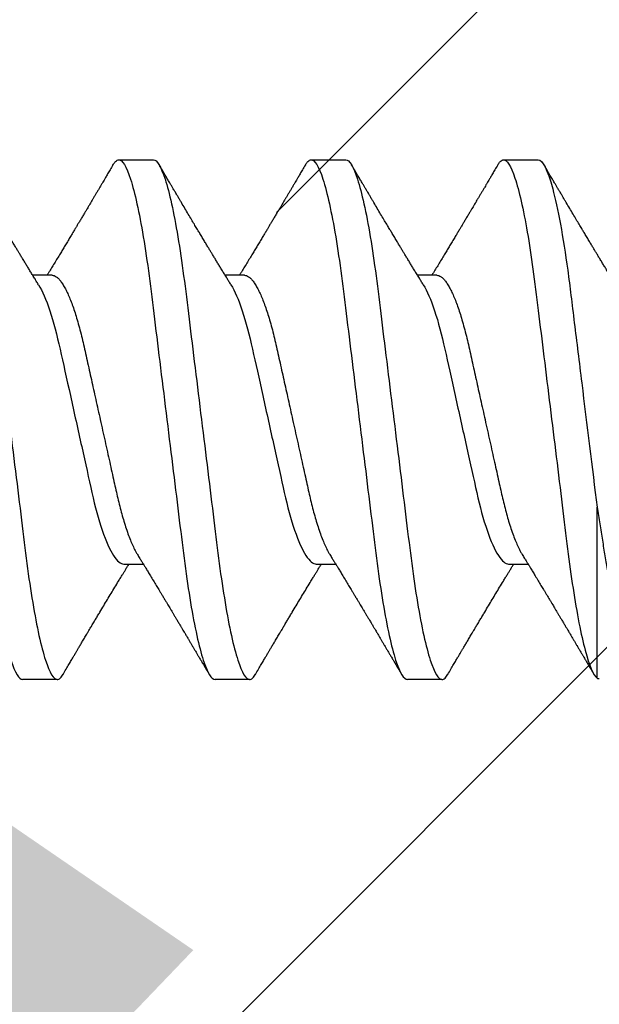
# Model space of a CAD drawing. Units: inches. Extents: x 136.8 to 160.3, y 2.9 to 16.6.
# Drawn here: x 152.8 to 153, y 14 to 14.4 of the extents above; entities that cross this region are included whole.
import ezdxf
from ezdxf import colors
from ezdxf.entities.mleader import LeaderData, LeaderLine
from ezdxf.math import Vec2, Vec3

# ---------------------------------------------------------------- set-up
doc = ezdxf.new("R2010")
doc.units = ezdxf.units.IN
doc.header["$MEASUREMENT"] = 0
doc.linetypes.add('SLD-Solid', pattern=[0])
for name, color, linetype in [('ANCHOR', 3, 'Continuous'), ('DIM', 6, 'Continuous'), ('Hatch', 8, 'Continuous')]:
    doc.layers.add(name, color=color, linetype=linetype)
doc.styles.add('ARIAL', font='arial.ttf', dxfattribs={"height": 0.1})
doc.styles.get("Standard").update_dxf_attribs({"font": 'arial.ttf'})
doc.dimstyles.new('JWARCH', dxfattribs={"dimtxt": 0.235, "dimasz": 0.23, "dimexe": 0.1, "dimexo": 0.1, "dimgap": 0.09, "dimtad": 0, "dimtih": 1, "dimtoh": 1, "dimdec": 4, "dimzin": 3, "dimdsep": 46, "dimlunit": 4, "dimtxsty": 'Standard', "dimcen": 0.09, "dimadec": 0, "dimazin": 0, "dimtfac": 1, "dimtdec": 4, "dimtofl": 0, "dimtmove": 0, "dimatfit": 3, "dimfxl": 1, "dimfrac": 2, "dimtolj": 1, "dimtzin": 0, "dimarcsym": 0})

# ---------------------------------------------------------------- blocks, each defined once
blk = doc.blocks.new('*D48')
at = {"layer": 'DEFPOINTS', "color": 0, "transparency": 16777216}
for p in [(151.90404, 15.19699), (155.13481, 15.19699), (151.6777, 13.19677)]:
    blk.add_point(p, dxfattribs=at)
at = {"layer": 'DIM', "color": 0, "lineweight": -2, "transparency": 16777216}
for p, q in [((152.00404, 15.19699), (155.23481, 15.19699)), ((155.13481, 14.96699), (155.13481, 14.74969)), ((155.13481, 13.42677), (155.13481, 13.85253)), ((151.7777, 13.19677), (155.23481, 13.19677))]:
    blk.add_line(p, q, dxfattribs=at)
at = {"layer": 'DIM', "color": 0, "transparency": 16777216}
for points in [[(155.09648, 14.96699), (155.17314, 14.96699), (155.13481, 15.19699)], [(155.09648, 13.42677), (155.17314, 13.42677), (155.13481, 13.19677)]]:
    blk.add_solid(points, dxfattribs=at)
at = {"layer": 'DIM', "color": 0, "transparency": 16777216, "char_height": 0.235, "attachment_point": 5}
for s, insert in [('\\A1;2"', (155.13481, 14.50909)), ('\\A1;[51mm]', (155.13481, 14.06051))]:
    blk.add_mtext(s, dxfattribs=dict(at, insert=insert))

msp = doc.modelspace()

# ---------------------------------------------------------------- hatches: boundary and pattern name
at = {"layer": 'Hatch'}
h = msp.add_hatch(dxfattribs=at)
h.set_pattern_fill('ANSI35', color=256, scale=1.5, style=0)
h.set_pattern_definition([(45, (6.7321, -31.32744), (-0.265165, 0.265165), []), (45, (6.99728, -31.32744), (-0.265165, 0.265165), [0.46875, -0.09375, 0, -0.09375])])
edge = h.paths.add_edge_path()
edge.add_line((154.36332, 16.47802), (151.86561, 16.47979))
edge.add_line((151.86561, 16.47979), (151.86399, 14.30205))
edge.add_line((151.86399, 14.30205), (152.06662, 14.30205))
edge.add_line((152.06662, 14.30205), (152.07639, 14.33305))
edge.add_line((152.07639, 14.33305), (152.09026, 14.28905))
edge.add_line((152.09026, 14.28905), (152.13259, 14.28905))
edge.add_line((152.13259, 14.28905), (152.13889, 14.30905))
edge.add_line((152.13889, 14.30905), (152.1452, 14.28905))
edge.add_line((152.1452, 14.28905), (152.18752, 14.28905))
edge.add_line((152.18752, 14.28905), (152.20139, 14.33305))
edge.add_line((152.20139, 14.33305), (152.21526, 14.28905))
edge.add_line((152.21526, 14.28905), (152.25759, 14.28905))
edge.add_line((152.25759, 14.28905), (152.26389, 14.30905))
edge.add_line((152.26389, 14.30905), (152.2702, 14.28905))
edge.add_line((152.2702, 14.28905), (152.31252, 14.28905))
edge.add_line((152.31252, 14.28905), (152.32639, 14.33305))
edge.add_line((152.32639, 14.33305), (152.34026, 14.28905))
edge.add_line((152.34026, 14.28905), (152.38259, 14.28905))
edge.add_line((152.38259, 14.28905), (152.38889, 14.30905))
edge.add_line((152.38889, 14.30905), (152.3952, 14.28905))
edge.add_line((152.3952, 14.28905), (152.43752, 14.28905))
edge.add_line((152.43752, 14.28905), (152.45139, 14.33305))
edge.add_line((152.45139, 14.33305), (152.46526, 14.28905))
edge.add_line((152.46526, 14.28905), (152.50759, 14.28905))
edge.add_line((152.50759, 14.28905), (152.51389, 14.30905))
edge.add_line((152.51389, 14.30905), (152.5202, 14.28905))
edge.add_line((152.5202, 14.28905), (152.56252, 14.28905))
edge.add_line((152.56252, 14.28905), (152.57639, 14.33305))
edge.add_line((152.57639, 14.33305), (152.59026, 14.28905))
edge.add_line((152.59026, 14.28905), (152.63259, 14.28905))
edge.add_line((152.63259, 14.28905), (152.63889, 14.30905))
edge.add_line((152.63889, 14.30905), (152.6452, 14.28905))
edge.add_line((152.6452, 14.28905), (152.68752, 14.28905))
edge.add_line((152.68752, 14.28905), (152.70139, 14.33305))
edge.add_line((152.70139, 14.33305), (152.71526, 14.28905))
edge.add_line((152.71526, 14.28905), (152.75759, 14.28905))
edge.add_line((152.75759, 14.28905), (152.76389, 14.30905))
edge.add_line((152.76389, 14.30905), (152.7702, 14.28905))
edge.add_line((152.7702, 14.28905), (152.81252, 14.28905))
edge.add_line((152.81252, 14.28905), (152.82639, 14.33305))
edge.add_line((152.82639, 14.33305), (152.84026, 14.28905))
edge.add_line((152.84026, 14.28905), (152.88259, 14.28905))
edge.add_line((152.88259, 14.28905), (152.88889, 14.30905))
edge.add_line((152.88889, 14.30905), (152.8952, 14.28905))
edge.add_line((152.8952, 14.28905), (152.93752, 14.28905))
edge.add_line((152.93752, 14.28905), (152.95139, 14.33305))
edge.add_line((152.95139, 14.33305), (152.96526, 14.28905))
edge.add_line((152.96526, 14.28905), (153.00759, 14.28905))
edge.add_line((153.00759, 14.28905), (153.01389, 14.30905))
edge.add_line((153.01389, 14.30905), (153.0202, 14.28905))
edge.add_line((153.0202, 14.28905), (153.06252, 14.28905))
edge.add_line((153.06252, 14.28905), (153.07639, 14.33305))
edge.add_line((153.07639, 14.33305), (153.09026, 14.28905))
edge.add_line((153.09026, 14.28905), (153.13259, 14.28905))
edge.add_line((153.13259, 14.28905), (153.13889, 14.30905))
edge.add_line((153.13889, 14.30905), (153.1452, 14.28905))
edge.add_line((153.1452, 14.28905), (153.18752, 14.28905))
edge.add_line((153.18752, 14.28905), (153.20139, 14.33305))
edge.add_line((153.20139, 14.33305), (153.21526, 14.28905))
edge.add_line((153.21526, 14.28905), (153.25759, 14.28905))
edge.add_line((153.25759, 14.28905), (153.26389, 14.30905))
edge.add_line((153.26389, 14.30905), (153.27124, 14.28573))
edge.add_line((153.27124, 14.28573), (153.39544, 14.23429))
edge.add_arc((153.39367, 14.22805), 0.00648, 0, 74.1864, ccw=False)
edge.add_line((153.40015, 14.22805), (153.27124, 14.22805))
edge.add_arc((153.29476, 14.19921), 0.03722, 129.1976, 230.8024)
edge.add_line((153.27124, 14.17037), (153.39683, 14.22239))
edge.add_arc((153.39367, 14.22805), 0.00648, 299.1864, 434.1864)
edge.add_line((153.39544, 14.23429), (153.27124, 14.28573))
edge.add_arc((153.29476, 14.25689), 0.03722, 129.1976, 230.8024)
edge.add_line((153.27124, 14.22805), (153.40015, 14.22805))
edge.add_arc((153.39367, 14.22805), 0.00648, 299.1864, 360, ccw=False)
edge.add_line((153.39683, 14.22239), (153.2594, 14.16546))
edge.add_line((153.2594, 14.16546), (153.24603, 14.12305))
edge.add_line((153.24603, 14.12305), (153.23216, 14.16705))
edge.add_line((153.23216, 14.16705), (153.18983, 14.16705))
edge.add_line((153.18983, 14.16705), (153.18353, 14.14705))
edge.add_line((153.18353, 14.14705), (153.17722, 14.16705))
edge.add_line((153.17722, 14.16705), (153.1349, 14.16705))
edge.add_line((153.1349, 14.16705), (153.12103, 14.12305))
edge.add_line((153.12103, 14.12305), (153.10716, 14.16705))
edge.add_line((153.10716, 14.16705), (153.06483, 14.16705))
edge.add_line((153.06483, 14.16705), (153.05853, 14.14705))
edge.add_line((153.05853, 14.14705), (153.05222, 14.16705))
edge.add_line((153.05222, 14.16705), (153.0099, 14.16705))
edge.add_line((153.0099, 14.16705), (152.99603, 14.12305))
edge.add_line((152.99603, 14.12305), (152.98216, 14.16705))
edge.add_line((152.98216, 14.16705), (152.93983, 14.16705))
edge.add_line((152.93983, 14.16705), (152.93353, 14.14705))
edge.add_line((152.93353, 14.14705), (152.92722, 14.16705))
edge.add_line((152.92722, 14.16705), (152.8849, 14.16705))
edge.add_line((152.8849, 14.16705), (152.87103, 14.12305))
edge.add_line((152.87103, 14.12305), (152.85716, 14.16705))
edge.add_line((152.85716, 14.16705), (152.81483, 14.16705))
edge.add_line((152.81483, 14.16705), (152.80853, 14.14705))
edge.add_line((152.80853, 14.14705), (152.80222, 14.16705))
edge.add_line((152.80222, 14.16705), (152.7599, 14.16705))
edge.add_line((152.7599, 14.16705), (152.74603, 14.12305))
edge.add_line((152.74603, 14.12305), (152.73216, 14.16705))
edge.add_line((152.73216, 14.16705), (152.68983, 14.16705))
edge.add_line((152.68983, 14.16705), (152.68353, 14.14705))
edge.add_line((152.68353, 14.14705), (152.67722, 14.16705))
edge.add_line((152.67722, 14.16705), (152.6349, 14.16705))
edge.add_line((152.6349, 14.16705), (152.62103, 14.12305))
edge.add_line((152.62103, 14.12305), (152.60716, 14.16705))
edge.add_line((152.60716, 14.16705), (152.56483, 14.16705))
edge.add_line((152.56483, 14.16705), (152.55853, 14.14705))
edge.add_line((152.55853, 14.14705), (152.55222, 14.16705))
edge.add_line((152.55222, 14.16705), (152.5099, 14.16705))
edge.add_line((152.5099, 14.16705), (152.49603, 14.12305))
edge.add_line((152.49603, 14.12305), (152.48216, 14.16705))
edge.add_line((152.48216, 14.16705), (152.43983, 14.16705))
edge.add_line((152.43983, 14.16705), (152.43353, 14.14705))
edge.add_line((152.43353, 14.14705), (152.42722, 14.16705))
edge.add_line((152.42722, 14.16705), (152.3849, 14.16705))
edge.add_line((152.3849, 14.16705), (152.37103, 14.12305))
edge.add_line((152.37103, 14.12305), (152.35716, 14.16705))
edge.add_line((152.35716, 14.16705), (152.31483, 14.16705))
edge.add_line((152.31483, 14.16705), (152.30853, 14.14705))
edge.add_line((152.30853, 14.14705), (152.30222, 14.16705))
edge.add_line((152.30222, 14.16705), (152.2599, 14.16705))
edge.add_line((152.2599, 14.16705), (152.24603, 14.12305))
edge.add_line((152.24603, 14.12305), (152.23216, 14.16705))
edge.add_line((152.23216, 14.16705), (152.18983, 14.16705))
edge.add_line((152.18983, 14.16705), (152.18353, 14.14705))
edge.add_line((152.18353, 14.14705), (152.17722, 14.16705))
edge.add_line((152.17722, 14.16705), (152.1349, 14.16705))
edge.add_line((152.1349, 14.16705), (152.12103, 14.12305))
edge.add_line((152.12103, 14.12305), (152.11125, 14.15405))
edge.add_line((152.11125, 14.15405), (151.86399, 14.15405))
edge.add_line((151.86399, 14.15405), (151.86399, 8.86872))
edge.add_line((151.86399, 8.86872), (154.36399, 8.86872))
edge.add_line((154.36399, 8.86872), (154.36332, 16.47802))

# ---------------------------------------------------------------- linework, layer by layer
at = {"layer": 'ANCHOR', "linetype": 'SLD-Solid', "lineweight": 25}
for p, q in [((152.79155, 14.30728), (152.80353, 14.30728)), ((152.85822, 14.30728), (152.8702, 14.30728)), ((152.92489, 14.30728), (152.93687, 14.30728)), ((152.76846, 14.26728), (152.76173, 14.26728)), ((152.83513, 14.26728), (152.8284, 14.26728)), ((152.90179, 14.26728), (152.89507, 14.26728)), ((152.95727, 14.12769), (152.95727, 14.187)), ((152.79329, 14.16728), (152.80002, 14.16728)), ((152.85996, 14.16728), (152.86669, 14.16728)), ((152.92663, 14.16728), (152.93335, 14.16728)), ((152.7702, 14.12728), (152.75822, 14.12728)), ((152.83687, 14.12728), (152.82489, 14.12728)), ((152.90353, 14.12728), (152.89155, 14.12728))]:
    msp.add_line(p, q, dxfattribs=at)
for points, knots in [([(152.72489, 14.30728), (152.72609, 14.30728), (152.72749, 14.30509), (152.73043, 14.29596), (152.73196, 14.28904), (152.73407, 14.27642), (152.73475, 14.27185), (152.73601, 14.26233), (152.7366, 14.25739), (152.73858, 14.24136), (152.74007, 14.22933), (152.74304, 14.20522), (152.74453, 14.1932), (152.74651, 14.17716), (152.74709, 14.17222), (152.74836, 14.1627), (152.74904, 14.15813), (152.75115, 14.14551), (152.75268, 14.13859), (152.75562, 14.12947), (152.75702, 14.12728), (152.75822, 14.12728)], [0, 0, 0, 0, 0.125, 0.125, 0.25, 0.25, 0.3125, 0.3125, 0.375, 0.375, 0.5, 0.5, 0.625, 0.625, 0.6875, 0.6875, 0.75, 0.75, 0.875, 0.875, 1, 1, 1, 1]), ([(152.73687, 14.30728), (152.73807, 14.30728), (152.73947, 14.30509), (152.74241, 14.29596), (152.74394, 14.28904), (152.74605, 14.27642), (152.74673, 14.27185), (152.74799, 14.26233), (152.74858, 14.25739), (152.75056, 14.24136), (152.75204, 14.22933), (152.75502, 14.20522), (152.75651, 14.1932), (152.75849, 14.17716), (152.75907, 14.17222), (152.76034, 14.1627), (152.76101, 14.15813), (152.76313, 14.14551), (152.76466, 14.13859), (152.7676, 14.12947), (152.769, 14.12728), (152.7702, 14.12728)], [0, 0, 0, 0, 0.125, 0.125, 0.25, 0.25, 0.3125, 0.3125, 0.375, 0.375, 0.5, 0.5, 0.625, 0.625, 0.6875, 0.6875, 0.75, 0.75, 0.875, 0.875, 1, 1, 1, 1]), ([(152.76374, 14.26402), (152.76349, 14.26443), (152.76303, 14.26517), (152.76243, 14.26615), (152.76195, 14.26692), (152.76155, 14.26758), (152.76103, 14.26842), (152.76041, 14.26944), (152.75968, 14.27064), (152.75895, 14.27183), (152.75824, 14.27301), (152.75756, 14.27414), (152.75693, 14.27517), (152.75633, 14.27617), (152.75569, 14.27722), (152.75499, 14.27839), (152.75421, 14.27968), (152.75341, 14.28102), (152.75265, 14.28229), (152.75187, 14.28359), (152.75103, 14.285), (152.75003, 14.28667), (152.74894, 14.2885), (152.74778, 14.29045), (152.7468, 14.2921), (152.74601, 14.29343), (152.74544, 14.29439), (152.74493, 14.29525), (152.74452, 14.29594), (152.74421, 14.29647), (152.74391, 14.29697), (152.74356, 14.29757), (152.74308, 14.29839), (152.74247, 14.29941), (152.74175, 14.30063), (152.7409, 14.30206), (152.73994, 14.3037), (152.73925, 14.30487), (152.73889, 14.30548)], [0, 0, 0, 0, 0.030171, 0.05396, 0.071375, 0.086458, 0.101976, 0.13232, 0.160922, 0.189192, 0.21875, 0.246102, 0.271085, 0.293688, 0.318449, 0.347429, 0.378381, 0.411993, 0.444395, 0.470338, 0.506105, 0.545963, 0.591075, 0.638364, 0.686527, 0.710412, 0.734154, 0.755814, 0.772475, 0.784254, 0.793865, 0.808427, 0.827941, 0.852413, 0.881848, 0.916252, 0.955633, 1, 1, 1, 1]), ([(152.78953, 14.30548), (152.7892, 14.30492), (152.78858, 14.30388), (152.78774, 14.30244), (152.78703, 14.30125), (152.78648, 14.3003), (152.78607, 14.29961), (152.78574, 14.29906), (152.78541, 14.29849), (152.78498, 14.29777), (152.78447, 14.2969), (152.78391, 14.29596), (152.78335, 14.29502), (152.78282, 14.29412), (152.78233, 14.2933), (152.7819, 14.29258), (152.78154, 14.29197), (152.78124, 14.29147), (152.78093, 14.29094), (152.78054, 14.29029), (152.78004, 14.28944), (152.77943, 14.28842), (152.77876, 14.28729), (152.77808, 14.28614), (152.77744, 14.28509), (152.77688, 14.28415), (152.7763, 14.28318), (152.7757, 14.28216), (152.77497, 14.28096), (152.77417, 14.27962), (152.77331, 14.27819), (152.77246, 14.27678), (152.77162, 14.27538), (152.77071, 14.27388), (152.76973, 14.27227), (152.76874, 14.27064), (152.768, 14.26942), (152.7675, 14.26861), (152.76723, 14.26816), (152.76696, 14.26772), (152.76678, 14.26743), (152.76669, 14.26728)], [0, 0, 0, 0, 0.044062, 0.08161, 0.112654, 0.1372, 0.155257, 0.166827, 0.180691, 0.199518, 0.223294, 0.248758, 0.273349, 0.297069, 0.31864, 0.337979, 0.353746, 0.365945, 0.377625, 0.395044, 0.417112, 0.443825, 0.475085, 0.505974, 0.533672, 0.558183, 0.579511, 0.609761, 0.637896, 0.67438, 0.715027, 0.750006, 0.785775, 0.824884, 0.86838, 0.912779, 0.952874, 0.965164, 0.976791, 0.988187, 1, 1, 1, 1]), ([(152.78953, 14.30544), (152.78964, 14.30564), (152.78995, 14.30618), (152.79045, 14.30675), (152.79101, 14.3072), (152.79137, 14.30725), (152.79155, 14.30728)], [0, 0, 0, 0, 0.1588321, 0.442765, 0.7232811, 1, 1, 1, 1]), ([(152.79155, 14.30728), (152.79276, 14.30728), (152.79416, 14.30509), (152.7971, 14.29596), (152.79862, 14.28904), (152.80074, 14.27642), (152.80142, 14.27185), (152.80268, 14.26233), (152.80327, 14.25739), (152.80525, 14.24136), (152.80673, 14.22933), (152.80971, 14.20522), (152.81119, 14.1932), (152.81317, 14.17716), (152.81376, 14.17222), (152.81503, 14.1627), (152.8157, 14.15813), (152.81782, 14.14551), (152.81935, 14.13859), (152.82228, 14.12947), (152.82368, 14.12728), (152.82489, 14.12728)], [0, 0, 0, 0, 0.125, 0.125, 0.25, 0.25, 0.3125, 0.3125, 0.375, 0.375, 0.5, 0.5, 0.625, 0.625, 0.6875, 0.6875, 0.75, 0.75, 0.875, 0.875, 1, 1, 1, 1]), ([(152.80353, 14.30728), (152.80474, 14.30728), (152.80614, 14.30509), (152.80908, 14.29596), (152.8106, 14.28904), (152.81272, 14.27642), (152.8134, 14.27185), (152.81466, 14.26233), (152.81525, 14.25739), (152.81723, 14.24136), (152.81871, 14.22933), (152.82169, 14.20522), (152.82317, 14.1932), (152.82515, 14.17716), (152.82574, 14.17222), (152.827, 14.1627), (152.82768, 14.15813), (152.8298, 14.14551), (152.83132, 14.13859), (152.83426, 14.12947), (152.83566, 14.12728), (152.83687, 14.12728)], [0, 0, 0, 0, 0.125, 0.125, 0.25, 0.25, 0.3125, 0.3125, 0.375, 0.375, 0.5, 0.5, 0.625, 0.625, 0.6875, 0.6875, 0.75, 0.75, 0.875, 0.875, 1, 1, 1, 1]), ([(152.83041, 14.26402), (152.83015, 14.26443), (152.8297, 14.26517), (152.82909, 14.26615), (152.82862, 14.26692), (152.82821, 14.26758), (152.8277, 14.26842), (152.82708, 14.26944), (152.82634, 14.27064), (152.82562, 14.27183), (152.82491, 14.27301), (152.82422, 14.27414), (152.8236, 14.27517), (152.823, 14.27617), (152.82236, 14.27722), (152.82166, 14.27839), (152.82088, 14.27968), (152.82008, 14.28102), (152.81931, 14.28229), (152.81854, 14.28359), (152.8177, 14.285), (152.8167, 14.28667), (152.81561, 14.2885), (152.81445, 14.29045), (152.81347, 14.2921), (152.81268, 14.29343), (152.81211, 14.29439), (152.8116, 14.29525), (152.81119, 14.29594), (152.81088, 14.29647), (152.81058, 14.29697), (152.81022, 14.29757), (152.80974, 14.29839), (152.80914, 14.29941), (152.80842, 14.30063), (152.80757, 14.30206), (152.8066, 14.3037), (152.80592, 14.30487), (152.80556, 14.30548)], [0, 0, 0, 0, 0.0301711, 0.0539598, 0.0713752, 0.0864577, 0.1019757, 0.1323205, 0.1609225, 0.1891917, 0.2187501, 0.2461023, 0.2710846, 0.2936883, 0.3184493, 0.3474294, 0.3783812, 0.4119929, 0.4443951, 0.4703379, 0.5061047, 0.5459631, 0.5910746, 0.6383642, 0.6865274, 0.7104121, 0.7341539, 0.7558144, 0.7724751, 0.7842536, 0.7938652, 0.8084266, 0.8279413, 0.8524134, 0.8818482, 0.9162523, 0.9556332, 1, 1, 1, 1]), ([(152.8562, 14.30548), (152.85587, 14.30492), (152.85525, 14.30388), (152.8544, 14.30244), (152.8537, 14.30125), (152.85314, 14.3003), (152.85274, 14.29961), (152.85241, 14.29906), (152.85207, 14.29849), (152.85165, 14.29777), (152.85113, 14.2969), (152.85057, 14.29596), (152.85002, 14.29502), (152.84949, 14.29412), (152.849, 14.2933), (152.84857, 14.29258), (152.84821, 14.29197), (152.84791, 14.29147), (152.8476, 14.29094), (152.84721, 14.29029), (152.84671, 14.28944), (152.8461, 14.28842), (152.84543, 14.28729), (152.84474, 14.28614), (152.84411, 14.28509), (152.84355, 14.28415), (152.84297, 14.28318), (152.84236, 14.28216), (152.84164, 14.28096), (152.84084, 14.27962), (152.83998, 14.27819), (152.83913, 14.27678), (152.83828, 14.27538), (152.83737, 14.27388), (152.8364, 14.27227), (152.83541, 14.27064), (152.83466, 14.26942), (152.83417, 14.26861), (152.83389, 14.26816), (152.83362, 14.26772), (152.83344, 14.26743), (152.83335, 14.26728)], [0, 0, 0, 0, 0.044062, 0.08161, 0.112654, 0.1372, 0.155257, 0.166827, 0.180691, 0.199518, 0.223294, 0.248758, 0.273349, 0.297069, 0.31864, 0.337979, 0.353746, 0.365945, 0.377625, 0.395044, 0.417112, 0.443825, 0.475085, 0.505974, 0.533672, 0.558183, 0.579511, 0.609761, 0.637896, 0.67438, 0.715027, 0.750006, 0.785775, 0.824884, 0.86838, 0.912779, 0.952874, 0.965164, 0.976791, 0.988187, 1, 1, 1, 1]), ([(152.8562, 14.30544), (152.85631, 14.30564), (152.85662, 14.30618), (152.85711, 14.30675), (152.85768, 14.3072), (152.85804, 14.30725), (152.85822, 14.30728)], [0, 0, 0, 0, 0.158832, 0.442765, 0.723281, 1, 1, 1, 1]), ([(152.85822, 14.30728), (152.85942, 14.30728), (152.86083, 14.30509), (152.86376, 14.29596), (152.86529, 14.28904), (152.86741, 14.27642), (152.86808, 14.27185), (152.86935, 14.26233), (152.86994, 14.25739), (152.87191, 14.24136), (152.8734, 14.22933), (152.87638, 14.20522), (152.87786, 14.1932), (152.87984, 14.17716), (152.88043, 14.17222), (152.88169, 14.1627), (152.88237, 14.15813), (152.88448, 14.14551), (152.88601, 14.13859), (152.88895, 14.12947), (152.89035, 14.12728), (152.89155, 14.12728)], [0, 0, 0, 0, 0.125, 0.125, 0.25, 0.25, 0.3125, 0.3125, 0.375, 0.375, 0.5, 0.5, 0.625, 0.625, 0.6875, 0.6875, 0.75, 0.75, 0.875, 0.875, 1, 1, 1, 1]), ([(152.8702, 14.30728), (152.8714, 14.30728), (152.8728, 14.30509), (152.87574, 14.29596), (152.87727, 14.28904), (152.87939, 14.27642), (152.88006, 14.27185), (152.88133, 14.26233), (152.88191, 14.25739), (152.88389, 14.24136), (152.88538, 14.22933), (152.88836, 14.20522), (152.88984, 14.1932), (152.89182, 14.17716), (152.89241, 14.17222), (152.89367, 14.1627), (152.89435, 14.15813), (152.89646, 14.14551), (152.89799, 14.13859), (152.90093, 14.12947), (152.90233, 14.12728), (152.90353, 14.12728)], [0, 0, 0, 0, 0.125, 0.125, 0.25, 0.25, 0.3125, 0.3125, 0.375, 0.375, 0.5, 0.5, 0.625, 0.625, 0.6875, 0.6875, 0.75, 0.75, 0.875, 0.875, 1, 1, 1, 1]), ([(152.89707, 14.26402), (152.89682, 14.26443), (152.89636, 14.26517), (152.89576, 14.26615), (152.89529, 14.26692), (152.89488, 14.26758), (152.89437, 14.26842), (152.89374, 14.26944), (152.89301, 14.27064), (152.89229, 14.27183), (152.89158, 14.27301), (152.89089, 14.27414), (152.89027, 14.27517), (152.88966, 14.27617), (152.88903, 14.27722), (152.88832, 14.27839), (152.88755, 14.27968), (152.88674, 14.28102), (152.88598, 14.28229), (152.8852, 14.28359), (152.88436, 14.285), (152.88337, 14.28667), (152.88227, 14.2885), (152.88112, 14.29045), (152.88013, 14.2921), (152.87935, 14.29343), (152.87878, 14.29439), (152.87827, 14.29525), (152.87786, 14.29594), (152.87754, 14.29647), (152.87725, 14.29697), (152.87689, 14.29757), (152.87641, 14.29839), (152.87581, 14.29941), (152.87508, 14.30063), (152.87424, 14.30206), (152.87327, 14.3037), (152.87259, 14.30487), (152.87222, 14.30548)], [0, 0, 0, 0, 0.030171, 0.05396, 0.071375, 0.086458, 0.101976, 0.13232, 0.160922, 0.189192, 0.21875, 0.246102, 0.271085, 0.293688, 0.318449, 0.347429, 0.378381, 0.411993, 0.444395, 0.470338, 0.506105, 0.545963, 0.591075, 0.638364, 0.686527, 0.710412, 0.734154, 0.755814, 0.772475, 0.784254, 0.793865, 0.808427, 0.827941, 0.852413, 0.881848, 0.916252, 0.955633, 1, 1, 1, 1]), ([(152.92286, 14.30548), (152.92253, 14.30492), (152.92192, 14.30388), (152.92107, 14.30244), (152.92037, 14.30125), (152.91981, 14.3003), (152.9194, 14.29961), (152.91907, 14.29906), (152.91874, 14.29849), (152.91831, 14.29777), (152.9178, 14.2969), (152.91724, 14.29596), (152.91668, 14.29502), (152.91615, 14.29412), (152.91567, 14.2933), (152.91524, 14.29258), (152.91488, 14.29197), (152.91458, 14.29147), (152.91426, 14.29094), (152.91388, 14.29029), (152.91337, 14.28944), (152.91277, 14.28842), (152.91209, 14.28729), (152.91141, 14.28614), (152.91078, 14.28509), (152.91022, 14.28415), (152.90964, 14.28318), (152.90903, 14.28216), (152.90831, 14.28096), (152.9075, 14.27962), (152.90665, 14.27819), (152.90579, 14.27678), (152.90495, 14.27538), (152.90404, 14.27388), (152.90306, 14.27227), (152.90208, 14.27064), (152.90133, 14.26942), (152.90083, 14.26861), (152.90056, 14.26816), (152.90029, 14.26772), (152.90011, 14.26743), (152.90002, 14.26728)], [0, 0, 0, 0, 0.044062, 0.08161, 0.112654, 0.1372, 0.155257, 0.166827, 0.180691, 0.199518, 0.223294, 0.248758, 0.273349, 0.297069, 0.31864, 0.337979, 0.353746, 0.365945, 0.377625, 0.395044, 0.417112, 0.443825, 0.475085, 0.505974, 0.533672, 0.558183, 0.579511, 0.609761, 0.637896, 0.67438, 0.715027, 0.750006, 0.785775, 0.824884, 0.86838, 0.912779, 0.952874, 0.965164, 0.976791, 0.988187, 1, 1, 1, 1]), ([(152.92286, 14.30544), (152.92297, 14.30564), (152.92329, 14.30618), (152.92378, 14.30675), (152.92435, 14.3072), (152.92471, 14.30725), (152.92489, 14.30728)], [0, 0, 0, 0, 0.158832, 0.442765, 0.723281, 1, 1, 1, 1]), ([(152.92489, 14.30728), (152.92605, 14.30728), (152.9274, 14.30523), (152.93024, 14.29667), (152.93172, 14.29017), (152.93379, 14.27822), (152.93445, 14.27389), (152.9357, 14.2648), (152.93627, 14.26011), (152.93814, 14.24495), (152.93955, 14.23351), (152.94243, 14.21021), (152.94388, 14.1984), (152.94653, 14.17696), (152.94763, 14.1675), (152.95027, 14.15025), (152.95172, 14.14277), (152.9546, 14.13202), (152.95602, 14.12876), (152.95727, 14.12769)], [0, 0, 0, 0, 0.125, 0.125, 0.25, 0.25, 0.3125, 0.3125, 0.375, 0.375, 0.5, 0.5, 0.625, 0.625, 0.75, 0.75, 0.875, 0.875, 1, 1, 1, 1]), ([(152.93687, 14.30728), (152.93833, 14.30728), (152.94009, 14.30398), (152.9437, 14.29055), (152.94553, 14.28049), (152.94788, 14.26334), (152.94859, 14.25735), (152.9502, 14.24424), (152.95107, 14.23722), (152.95374, 14.21556), (152.95562, 14.2004), (152.95727, 14.187)], [0, 0, 0, 0, 0.25, 0.25, 0.5, 0.5, 0.625, 0.625, 0.75, 0.75, 1, 1, 1, 1]), ([(152.96374, 14.26402), (152.96349, 14.26443), (152.96303, 14.26517), (152.96243, 14.26615), (152.96195, 14.26692), (152.96155, 14.26758), (152.96103, 14.26842), (152.96041, 14.26944), (152.95968, 14.27064), (152.95895, 14.27183), (152.95824, 14.27301), (152.95756, 14.27414), (152.95693, 14.27517), (152.95633, 14.27617), (152.95569, 14.27722), (152.95499, 14.27839), (152.95421, 14.27968), (152.95341, 14.28102), (152.95265, 14.28229), (152.95187, 14.28359), (152.95103, 14.285), (152.95003, 14.28667), (152.94894, 14.2885), (152.94778, 14.29045), (152.9468, 14.2921), (152.94601, 14.29343), (152.94544, 14.29439), (152.94493, 14.29525), (152.94452, 14.29594), (152.94421, 14.29647), (152.94391, 14.29697), (152.94356, 14.29757), (152.94308, 14.29839), (152.94247, 14.29941), (152.94175, 14.30063), (152.9409, 14.30206), (152.93994, 14.3037), (152.93925, 14.30487), (152.93889, 14.30548)], [0, 0, 0, 0, 0.030171, 0.05396, 0.071375, 0.086458, 0.101976, 0.13232, 0.160922, 0.189192, 0.21875, 0.246102, 0.271085, 0.293688, 0.318449, 0.347429, 0.378381, 0.411993, 0.444395, 0.470338, 0.506105, 0.545963, 0.591075, 0.638364, 0.686527, 0.710412, 0.734154, 0.755814, 0.772475, 0.784254, 0.793865, 0.808427, 0.827941, 0.852413, 0.881848, 0.916252, 0.955633, 1, 1, 1, 1]), ([(152.76846, 14.26728), (152.76869, 14.26725), (152.76915, 14.2672), (152.76988, 14.26681), (152.77064, 14.26616), (152.77143, 14.26524), (152.77224, 14.26406), (152.77305, 14.26263), (152.77385, 14.26098), (152.77463, 14.25915), (152.77542, 14.25712), (152.77619, 14.2549), (152.77696, 14.25246), (152.77772, 14.24982), (152.77847, 14.24698), (152.77918, 14.24403), (152.77986, 14.24097), (152.78057, 14.23777), (152.7813, 14.23449), (152.78204, 14.23114), (152.7828, 14.22777), (152.78356, 14.22431), (152.78434, 14.22081), (152.78514, 14.2172), (152.78596, 14.21353), (152.78678, 14.20982), (152.7876, 14.20616), (152.78839, 14.2026), (152.78915, 14.19916), (152.78987, 14.19592), (152.79055, 14.19287), (152.79119, 14.19001), (152.79187, 14.18724), (152.79258, 14.18458), (152.79333, 14.18199), (152.79411, 14.17951), (152.79493, 14.17717), (152.79576, 14.17504), (152.79659, 14.17316), (152.79735, 14.17165), (152.79782, 14.17088), (152.79801, 14.17056)], [0, 0, 0, 0, 0.025337, 0.051128, 0.077311, 0.10382, 0.130583, 0.157521, 0.183008, 0.20851, 0.233957, 0.259281, 0.284414, 0.310793, 0.336815, 0.362419, 0.387638, 0.413177, 0.439143, 0.463962, 0.489047, 0.514336, 0.539763, 0.565259, 0.592298, 0.619255, 0.646047, 0.672597, 0.698831, 0.724682, 0.748649, 0.772454, 0.796656, 0.821223, 0.846104, 0.872767, 0.899639, 0.926641, 0.95369, 0.980704, 1, 1, 1, 1]), ([(152.83513, 14.26728), (152.83536, 14.26725), (152.83582, 14.2672), (152.83655, 14.26681), (152.83731, 14.26616), (152.8381, 14.26524), (152.83891, 14.26406), (152.83972, 14.26263), (152.84052, 14.26098), (152.8413, 14.25915), (152.84208, 14.25712), (152.84285, 14.2549), (152.84362, 14.25246), (152.84438, 14.24982), (152.84513, 14.24698), (152.84585, 14.24403), (152.84653, 14.24097), (152.84724, 14.23777), (152.84797, 14.23449), (152.84871, 14.23114), (152.84946, 14.22777), (152.85023, 14.22431), (152.85101, 14.22081), (152.85181, 14.2172), (152.85263, 14.21353), (152.85345, 14.20982), (152.85426, 14.20616), (152.85505, 14.2026), (152.85582, 14.19916), (152.85654, 14.19592), (152.85721, 14.19287), (152.85786, 14.19001), (152.85854, 14.18724), (152.85925, 14.18458), (152.86, 14.18199), (152.86078, 14.17951), (152.8616, 14.17717), (152.86243, 14.17504), (152.86326, 14.17316), (152.86401, 14.17165), (152.86448, 14.17088), (152.86468, 14.17056)], [0, 0, 0, 0, 0.025337, 0.051128, 0.077311, 0.10382, 0.130583, 0.157521, 0.183008, 0.20851, 0.233957, 0.259281, 0.284414, 0.310793, 0.336815, 0.362419, 0.387638, 0.413177, 0.439143, 0.463962, 0.489047, 0.514336, 0.539763, 0.565259, 0.592298, 0.619255, 0.646047, 0.672597, 0.698831, 0.724682, 0.748649, 0.772454, 0.796656, 0.821223, 0.846104, 0.872767, 0.899639, 0.926641, 0.95369, 0.980704, 1, 1, 1, 1]), ([(152.90179, 14.26728), (152.90202, 14.26725), (152.90249, 14.2672), (152.90322, 14.26681), (152.90398, 14.26616), (152.90477, 14.26524), (152.90557, 14.26406), (152.90638, 14.26263), (152.90718, 14.26098), (152.90797, 14.25915), (152.90875, 14.25712), (152.90952, 14.2549), (152.91029, 14.25246), (152.91105, 14.24982), (152.9118, 14.24698), (152.91252, 14.24403), (152.9132, 14.24097), (152.91391, 14.23777), (152.91464, 14.23449), (152.91538, 14.23114), (152.91613, 14.22777), (152.9169, 14.22431), (152.91768, 14.22081), (152.91848, 14.2172), (152.91929, 14.21353), (152.92012, 14.20982), (152.92093, 14.20616), (152.92172, 14.2026), (152.92249, 14.19916), (152.92321, 14.19592), (152.92388, 14.19287), (152.92453, 14.19001), (152.92521, 14.18724), (152.92591, 14.18458), (152.92666, 14.18199), (152.92745, 14.17951), (152.92827, 14.17717), (152.9291, 14.17504), (152.92993, 14.17316), (152.93068, 14.17165), (152.93115, 14.17088), (152.93135, 14.17056)], [0, 0, 0, 0, 0.025337, 0.051128, 0.077311, 0.10382, 0.130583, 0.157521, 0.183008, 0.20851, 0.233957, 0.259281, 0.284414, 0.310793, 0.336815, 0.362419, 0.387638, 0.413177, 0.439143, 0.463962, 0.489047, 0.514336, 0.539763, 0.565259, 0.592298, 0.619255, 0.646047, 0.672597, 0.698831, 0.724682, 0.748649, 0.772454, 0.796656, 0.821223, 0.846104, 0.872767, 0.899639, 0.926641, 0.95369, 0.980704, 1, 1, 1, 1]), ([(152.76374, 14.26401), (152.76503, 14.26193), (152.76638, 14.25881), (152.76893, 14.2511), (152.77012, 14.24656), (152.77227, 14.2369), (152.77349, 14.23139), (152.77607, 14.2198), (152.77741, 14.21374), (152.77997, 14.20222), (152.78118, 14.19678), (152.78331, 14.18723), (152.78453, 14.18272), (152.7871, 14.17518), (152.78845, 14.17217), (152.79101, 14.16822), (152.79223, 14.16728), (152.79329, 14.16728)], [0, 0, 0, 0, 0.125, 0.125, 0.25, 0.25, 0.375, 0.375, 0.5, 0.5, 0.625, 0.625, 0.75, 0.75, 0.875, 0.875, 1, 1, 1, 1]), ([(152.83041, 14.26401), (152.8317, 14.26193), (152.83304, 14.25881), (152.8356, 14.2511), (152.83679, 14.24656), (152.83893, 14.2369), (152.84016, 14.23139), (152.84273, 14.2198), (152.84408, 14.21374), (152.84664, 14.20222), (152.84784, 14.19678), (152.84998, 14.18723), (152.8512, 14.18272), (152.85377, 14.17518), (152.85512, 14.17217), (152.85768, 14.16822), (152.8589, 14.16728), (152.85996, 14.16728)], [0, 0, 0, 0, 0.125, 0.125, 0.25, 0.25, 0.375, 0.375, 0.5, 0.5, 0.625, 0.625, 0.75, 0.75, 0.875, 0.875, 1, 1, 1, 1]), ([(152.89707, 14.26401), (152.89836, 14.26193), (152.89971, 14.25881), (152.90227, 14.2511), (152.90345, 14.24656), (152.9056, 14.2369), (152.90683, 14.23139), (152.9094, 14.2198), (152.91075, 14.21374), (152.91331, 14.20222), (152.91451, 14.19678), (152.91664, 14.18723), (152.91787, 14.18272), (152.92044, 14.17518), (152.92178, 14.17217), (152.92435, 14.16822), (152.92556, 14.16728), (152.92663, 14.16728)], [0, 0, 0, 0, 0.125, 0.125, 0.25, 0.25, 0.375, 0.375, 0.5, 0.5, 0.625, 0.625, 0.75, 0.75, 0.875, 0.875, 1, 1, 1, 1]), ([(152.95727, 14.187), (152.95743, 14.18603), (152.95774, 14.18407), (152.9582, 14.18119), (152.95866, 14.17835), (152.95911, 14.17554), (152.95956, 14.17278), (152.96001, 14.17006), (152.96047, 14.16741), (152.96096, 14.16471), (152.96149, 14.16198), (152.96205, 14.15923), (152.96262, 14.15659), (152.96321, 14.15404), (152.96381, 14.15161), (152.96442, 14.14928), (152.96504, 14.14709), (152.96565, 14.14509), (152.96625, 14.14328), (152.96683, 14.14164), (152.96742, 14.14013), (152.96802, 14.13875), (152.96862, 14.13751), (152.96922, 14.13641), (152.96982, 14.13546), (152.97041, 14.13467), (152.97099, 14.13405), (152.97156, 14.13359), (152.97212, 14.13327), (152.97268, 14.13311), (152.97323, 14.1331), (152.97378, 14.13326), (152.97433, 14.13359), (152.97489, 14.13408), (152.97545, 14.13473), (152.97597, 14.13543), (152.9763, 14.13599), (152.97644, 14.13623)], [0, 0, 0, 0, 0.025493, 0.050986, 0.076602, 0.102217, 0.128224, 0.15423, 0.180378, 0.206526, 0.236439, 0.266352, 0.296489, 0.326625, 0.357466, 0.388308, 0.419393, 0.450477, 0.479396, 0.508314, 0.537433, 0.566551, 0.596299, 0.626046, 0.656012, 0.685977, 0.714974, 0.743971, 0.773171, 0.80237, 0.832218, 0.862065, 0.892148, 0.92223, 0.95067, 0.979111, 1, 1, 1, 1]), ([(152.79801, 14.17054), (152.79828, 14.1701), (152.79878, 14.1693), (152.79944, 14.16822), (152.79995, 14.16739), (152.80033, 14.16677), (152.80064, 14.16626), (152.80108, 14.16554), (152.8017, 14.16452), (152.80258, 14.16309), (152.80352, 14.16153), (152.80448, 14.15994), (152.80528, 14.15862), (152.80594, 14.15752), (152.80652, 14.15657), (152.80712, 14.15556), (152.80773, 14.15455), (152.80829, 14.15362), (152.80877, 14.15281), (152.80924, 14.15204), (152.80968, 14.1513), (152.81016, 14.1505), (152.81065, 14.14968), (152.8112, 14.14876), (152.8118, 14.14775), (152.81242, 14.14671), (152.81301, 14.14572), (152.81354, 14.14483), (152.81399, 14.14408), (152.81436, 14.14346), (152.81468, 14.1429), (152.81504, 14.14231), (152.81546, 14.14159), (152.81595, 14.14078), (152.81647, 14.1399), (152.81701, 14.13899), (152.81756, 14.13806), (152.81809, 14.13716), (152.81853, 14.13642), (152.81885, 14.13587), (152.8191, 14.13544), (152.8194, 14.13494), (152.81981, 14.13425), (152.82037, 14.13331), (152.82107, 14.13212), (152.82192, 14.13068), (152.82253, 14.12963), (152.82286, 14.12907)], [0, 0, 0, 0, 0.032021, 0.058163, 0.078399, 0.09271, 0.103617, 0.115155, 0.145002, 0.177944, 0.219189, 0.257895, 0.29325, 0.315269, 0.337296, 0.362137, 0.388145, 0.410745, 0.429692, 0.446224, 0.46638, 0.483822, 0.503611, 0.525751, 0.550244, 0.576713, 0.600936, 0.621736, 0.640657, 0.655425, 0.666711, 0.680538, 0.698333, 0.718417, 0.739544, 0.761441, 0.784112, 0.806927, 0.826009, 0.837434, 0.846384, 0.857038, 0.873664, 0.896267, 0.924852, 0.959427, 1, 1, 1, 1]), ([(152.86468, 14.17054), (152.86495, 14.1701), (152.86544, 14.1693), (152.8661, 14.16822), (152.86662, 14.16739), (152.867, 14.16677), (152.86731, 14.16626), (152.86775, 14.16554), (152.86837, 14.16452), (152.86924, 14.16309), (152.87019, 14.16153), (152.87115, 14.15994), (152.87195, 14.15862), (152.87261, 14.15752), (152.87318, 14.15657), (152.87379, 14.15556), (152.8744, 14.15455), (152.87496, 14.15362), (152.87544, 14.15281), (152.8759, 14.15204), (152.87635, 14.1513), (152.87682, 14.1505), (152.87732, 14.14968), (152.87786, 14.14876), (152.87847, 14.14775), (152.87909, 14.14671), (152.87968, 14.14572), (152.8802, 14.14483), (152.88065, 14.14408), (152.88102, 14.14346), (152.88135, 14.1429), (152.8817, 14.14231), (152.88213, 14.14159), (152.88261, 14.14078), (152.88313, 14.1399), (152.88367, 14.13899), (152.88423, 14.13806), (152.88476, 14.13716), (152.88519, 14.13642), (152.88552, 14.13587), (152.88577, 14.13544), (152.88607, 14.13494), (152.88648, 14.13425), (152.88703, 14.13331), (152.88774, 14.13212), (152.88858, 14.13068), (152.8892, 14.12963), (152.88953, 14.12907)], [0, 0, 0, 0, 0.032021, 0.058163, 0.078399, 0.09271, 0.103617, 0.115155, 0.145002, 0.177944, 0.219189, 0.257895, 0.29325, 0.315269, 0.337296, 0.362137, 0.388145, 0.410745, 0.429692, 0.446224, 0.46638, 0.483822, 0.503611, 0.525751, 0.550244, 0.576713, 0.600936, 0.621736, 0.640657, 0.655425, 0.666711, 0.680538, 0.698333, 0.718417, 0.739544, 0.761441, 0.784112, 0.806927, 0.826009, 0.837434, 0.846384, 0.857038, 0.873664, 0.896267, 0.924852, 0.959427, 1, 1, 1, 1]), ([(152.93135, 14.17054), (152.93162, 14.1701), (152.93211, 14.1693), (152.93277, 14.16822), (152.93328, 14.16739), (152.93367, 14.16677), (152.93397, 14.16626), (152.93441, 14.16554), (152.93504, 14.16452), (152.93591, 14.16309), (152.93685, 14.16153), (152.93782, 14.15994), (152.93862, 14.15862), (152.93928, 14.15752), (152.93985, 14.15657), (152.94046, 14.15556), (152.94107, 14.15455), (152.94163, 14.15362), (152.94211, 14.15281), (152.94257, 14.15204), (152.94302, 14.1513), (152.94349, 14.1505), (152.94398, 14.14968), (152.94453, 14.14876), (152.94513, 14.14775), (152.94575, 14.14671), (152.94634, 14.14572), (152.94687, 14.14483), (152.94732, 14.14408), (152.94769, 14.14346), (152.94802, 14.1429), (152.94837, 14.14231), (152.9488, 14.14159), (152.94928, 14.14078), (152.9498, 14.1399), (152.95034, 14.13899), (152.95089, 14.13806), (152.95142, 14.13716), (152.95186, 14.13642), (152.95218, 14.13587), (152.95244, 14.13544), (152.95274, 14.13494), (152.95314, 14.13425), (152.9537, 14.13331), (152.9544, 14.13212), (152.95525, 14.13068), (152.95587, 14.12963), (152.9562, 14.12907)], [0, 0, 0, 0, 0.032021, 0.058163, 0.078399, 0.09271, 0.103617, 0.115155, 0.145002, 0.177944, 0.219189, 0.257895, 0.29325, 0.315269, 0.337296, 0.362137, 0.388145, 0.410745, 0.429692, 0.446224, 0.46638, 0.483822, 0.503611, 0.525751, 0.550244, 0.576713, 0.600936, 0.621736, 0.640657, 0.655425, 0.666711, 0.680538, 0.698333, 0.718417, 0.739544, 0.761441, 0.784112, 0.806927, 0.826009, 0.837434, 0.846384, 0.857038, 0.873664, 0.896267, 0.924852, 0.959427, 1, 1, 1, 1]), ([(152.77222, 14.12907), (152.77258, 14.12968), (152.77325, 14.13082), (152.7742, 14.13242), (152.77501, 14.1338), (152.7757, 14.13496), (152.77622, 14.13585), (152.77661, 14.1365), (152.77688, 14.13696), (152.77713, 14.13738), (152.77737, 14.1378), (152.77777, 14.13846), (152.77832, 14.1394), (152.77905, 14.14063), (152.77983, 14.14195), (152.78056, 14.14317), (152.78118, 14.14421), (152.78164, 14.14499), (152.78203, 14.14565), (152.78241, 14.14627), (152.78288, 14.14708), (152.7835, 14.1481), (152.78424, 14.14934), (152.78519, 14.15093), (152.78631, 14.15282), (152.7876, 14.15497), (152.78888, 14.15709), (152.79017, 14.15923), (152.79128, 14.16106), (152.79218, 14.16254), (152.79284, 14.16363), (152.79344, 14.16461), (152.79392, 14.1654), (152.79431, 14.16603), (152.79463, 14.16656), (152.79488, 14.16697), (152.79504, 14.16722), (152.79507, 14.16728)], [0, 0, 0, 0, 0.047581, 0.089345, 0.125302, 0.155461, 0.179828, 0.194914, 0.206431, 0.216399, 0.227308, 0.239166, 0.268664, 0.30084, 0.335538, 0.371658, 0.396575, 0.417076, 0.433166, 0.447946, 0.466429, 0.495941, 0.528662, 0.563644, 0.620802, 0.676604, 0.732569, 0.787934, 0.844613, 0.876566, 0.90495, 0.930288, 0.954469, 0.96723, 0.980227, 0.995937, 1, 1, 1, 1]), ([(152.83889, 14.12907), (152.83925, 14.12968), (152.83992, 14.13082), (152.84087, 14.13242), (152.84168, 14.1338), (152.84236, 14.13496), (152.84289, 14.13585), (152.84327, 14.1365), (152.84355, 14.13696), (152.84379, 14.13738), (152.84404, 14.1378), (152.84444, 14.13846), (152.84499, 14.1394), (152.84572, 14.14063), (152.8465, 14.14195), (152.84722, 14.14317), (152.84784, 14.14421), (152.84831, 14.14499), (152.8487, 14.14565), (152.84907, 14.14627), (152.84955, 14.14708), (152.85016, 14.1481), (152.8509, 14.14934), (152.85185, 14.15093), (152.85298, 14.15282), (152.85427, 14.15497), (152.85555, 14.15709), (152.85684, 14.15923), (152.85794, 14.16106), (152.85885, 14.16254), (152.85951, 14.16363), (152.86011, 14.16461), (152.86059, 14.1654), (152.86097, 14.16603), (152.8613, 14.16656), (152.86155, 14.16697), (152.8617, 14.16722), (152.86173, 14.16728)], [0, 0, 0, 0, 0.047581, 0.089345, 0.125302, 0.155461, 0.179828, 0.194914, 0.206431, 0.216399, 0.227308, 0.239166, 0.268664, 0.30084, 0.335538, 0.371658, 0.396575, 0.417076, 0.433166, 0.447946, 0.466429, 0.495941, 0.528662, 0.563644, 0.620802, 0.676604, 0.732569, 0.787934, 0.844613, 0.876566, 0.90495, 0.930288, 0.954469, 0.96723, 0.980227, 0.995937, 1, 1, 1, 1]), ([(152.90556, 14.12907), (152.90591, 14.12968), (152.90659, 14.13082), (152.90753, 14.13242), (152.90835, 14.1338), (152.90903, 14.13496), (152.90955, 14.13585), (152.90994, 14.1365), (152.91022, 14.13696), (152.91046, 14.13738), (152.91071, 14.1378), (152.9111, 14.13846), (152.91166, 14.1394), (152.91239, 14.14063), (152.91317, 14.14195), (152.91389, 14.14317), (152.91451, 14.14421), (152.91498, 14.14499), (152.91537, 14.14565), (152.91574, 14.14627), (152.91622, 14.14708), (152.91683, 14.1481), (152.91757, 14.14934), (152.91852, 14.15093), (152.91965, 14.15282), (152.92094, 14.15497), (152.92222, 14.15709), (152.9235, 14.15923), (152.92461, 14.16106), (152.92551, 14.16254), (152.92617, 14.16363), (152.92677, 14.16461), (152.92726, 14.1654), (152.92764, 14.16603), (152.92796, 14.16656), (152.92822, 14.16697), (152.92837, 14.16722), (152.9284, 14.16728)], [0, 0, 0, 0, 0.047581, 0.089345, 0.125302, 0.155461, 0.179828, 0.194914, 0.206431, 0.216399, 0.227308, 0.239166, 0.268664, 0.30084, 0.335538, 0.371658, 0.396575, 0.417076, 0.433166, 0.447946, 0.466429, 0.495941, 0.528662, 0.563644, 0.620802, 0.676604, 0.732569, 0.787934, 0.844613, 0.876566, 0.90495, 0.930288, 0.954469, 0.96723, 0.980227, 0.995937, 1, 1, 1, 1]), ([(152.7702, 14.12728), (152.77037, 14.1273), (152.77072, 14.12735), (152.77125, 14.12775), (152.77176, 14.12831), (152.77209, 14.12886), (152.77222, 14.1291)], [0, 0, 0, 0, 0.264074, 0.531623, 0.802319, 1, 1, 1, 1]), ([(152.83687, 14.12728), (152.83704, 14.1273), (152.83738, 14.12735), (152.83792, 14.12775), (152.83842, 14.12831), (152.83875, 14.12886), (152.83889, 14.1291)], [0, 0, 0, 0, 0.264074, 0.531623, 0.802319, 1, 1, 1, 1]), ([(152.90353, 14.12728), (152.9037, 14.1273), (152.90405, 14.12735), (152.90459, 14.12775), (152.90509, 14.12831), (152.90542, 14.12886), (152.90556, 14.1291)], [0, 0, 0, 0, 0.264074, 0.531623, 0.802319, 1, 1, 1, 1]), ([(152.95806, 14.12757), (152.95798, 14.12754), (152.95781, 14.1275), (152.95755, 14.12753), (152.95736, 14.12764), (152.95727, 14.12769)], [0, 0, 0, 0, 0.29949, 0.649553, 1, 1, 1, 1])]:
    msp.add_open_spline(points, degree=3, knots=knots, dxfattribs=at)

# ---------------------------------------------------------------- dimensions: what is measured, and where the dimension line sits
at = {"layer": 'DIM'}
dim = msp.add_linear_dim(base=(155.13481, 15.19699), p1=(151.6777, 13.19677), p2=(151.90404, 15.19699), angle=90, dimstyle='JWARCH', override={"dimpost": '\\X'}, dxfattribs=at)
dim.commit()
dim.dimension.update_dxf_attribs({"geometry": '*D48', "text_midpoint": (155.13481, 14.30111), "dimtype": 160})

# ---------------------------------------------------------------- next in the draw order: leaders
ml = msp.add_multileader_mtext('Standard', dxfattribs=at)
ml.set_content('{#10 x 1-1/2" SHEET METAL\\PROOFING SCREW (#32027)\\Pw/ SEALANT @ 12" O.C.}', style='ARIAL')
ml.set_leader_properties()
ml.build(insert=Vec2(0, 0))
ml.multileader.update_dxf_attribs({"dogleg_length": 0.36, "arrow_head_size": 0.2})
ctx = ml.context
ctx.base_point, ctx.char_height, ctx.arrow_head_size, ctx.landing_gap_size, ctx.plane_origin = Vec3(154.59953, 12.62512), 0.23, 0.2, 0.09, Vec3(148.42215, 14.59856)
notes = []
notes.append((ctx, [(0, (1, 1, 0), (154.23953, 12.62512), (1, 0), 0.36, [(0, [(152.65023, 14.14822)], 0, [])])]))
ctx.mtext.insert, ctx.mtext.width, ctx.mtext.flow_direction = Vec3(154.68953, 12.77393), 5.6471952, 5
ctx.mtext.has_bg_fill, ctx.mtext.bg_color, ctx.mtext.bg_scale_factor, ctx.mtext.bg_transparency, ctx.mtext.use_window_bg_color = 1, -1027028792, 1.5, 0, 1
for ctx, leaders in notes:
    for number, flags, end, landing, length, lines in leaders:
        leader = LeaderData()
        leader.index, (leader.has_last_leader_line, leader.has_dogleg_vector, leader.attachment_direction) = number, flags
        leader.last_leader_point, leader.dogleg_vector, leader.dogleg_length = Vec3(end), Vec3(landing), length
        for number, points, colour, breaks in lines:
            line = LeaderLine()
            line.index, line.vertices, line.color, line.breaks = number, Vec3.list(points), colors.encode_raw_color(colour), breaks
            leader.lines.append(line)
        ctx.leaders.append(leader)

doc.saveas('drawing.dxf')
